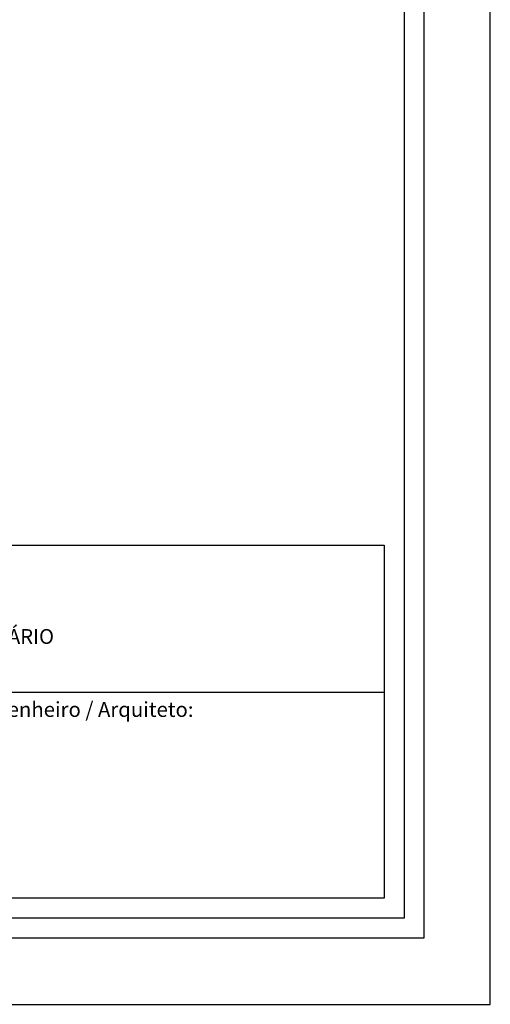
# Paper-space layout 'Layout1' of a CAD drawing. Extents: x 4 to 424, y 0 to 297.
# Drawn here: x 353 to 424, y 0 to 149 of the extents above; entities that cross this region are included whole.
import ezdxf

# ---------------------------------------------------------------- set-up
doc = ezdxf.new("R2010")
doc.units = 0
doc.header["$LTSCALE"] = 10
doc.header["$MEASUREMENT"] = 0
doc.layers.get('0').update_dxf_attribs({"linetype": 'CONTINUOUS'})
doc.layers.get('DEFPOINTS').update_dxf_attribs({"linetype": 'CONTINUOUS'})
doc.layers.add('T-DIM', color=1, linetype='CONTINUOUS')
doc.layers.add('T-TEXTP', color=7, linetype='CONTINUOUS')

# ---------------------------------------------------------------- blocks, each defined once
blk = doc.blocks.new('A3_Selo_UPV_paisagi')
blk.add_lwpolyline([(25, 287), (410, 287), (410, 10), (25, 10)], close=True)
at = {"layer": 'DEFPOINTS'}
blk.add_lwpolyline([(420, 0), (420, 297), (0, 297), (0, 0)], close=True, dxfattribs=at)
at = {"layer": 'T-DIM'}
blk.add_lwpolyline([(407, 13), (28, 13), (28, 284), (407, 284)], close=True, dxfattribs=at)
at = {"layer": 'T-TEXTP'}
for p, q in [((239.58, 69.27), (404, 69.27)), ((404, 69.27), (404, 16)), ((239.58, 47.1), (404, 47.1)), ((404, 16), (239.58, 16))]:
    blk.add_line(p, q, dxfattribs=at)
at = {"layer": 'T-TEXTP', "attachment_point": 1}
for s, insert, char_height in [('{\\fArial|b0|i0|c0|p34;UNIDADE DE PLANEJAMENTO VIÁRIO}', (302.04, 56.6), 2.2375), ('{\\fArial|b0|i0|c0|p34;Engenheiro / Arquiteto:}', (341.86, 45.6), 2.25)]:
    blk.add_mtext(s, dxfattribs=dict(at, insert=insert, char_height=char_height))

psp = doc.layouts.get("Layout1")

# ---------------------------------------------------------------- block references
at = {"layer": 'T-DIM', "linetype": 'Continuous'}
psp.add_blockref('A3_Selo_UPV_paisagi', (3.58, 0.36), dxfattribs=at)

doc.saveas('drawing.dxf')
